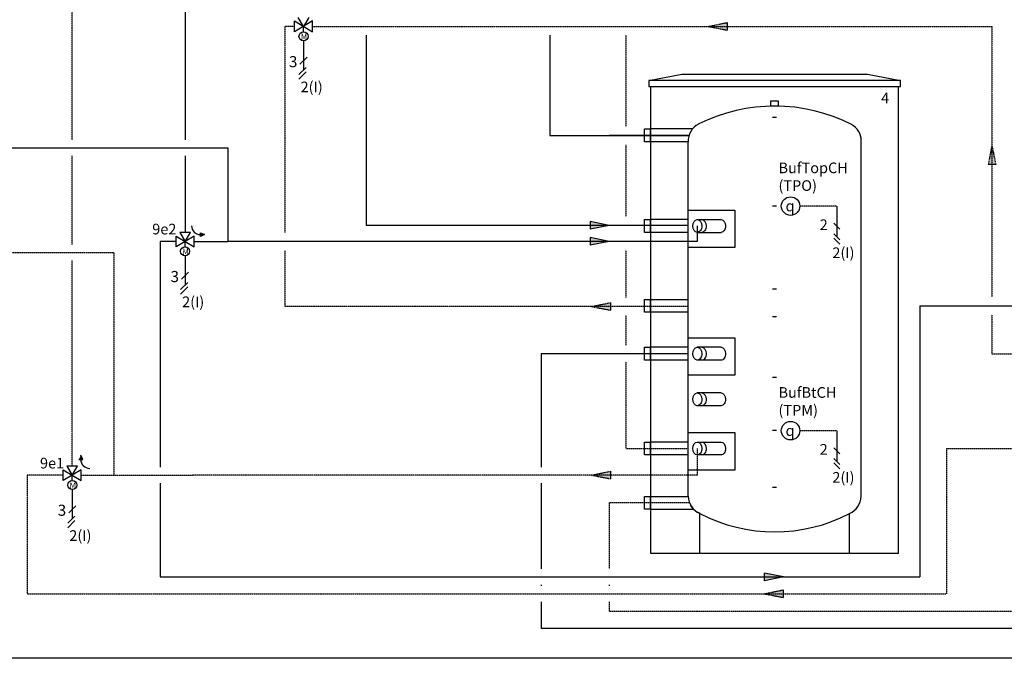
# Model space of a CAD drawing. Units: millimetres. Extents: x -8222 to 33243, y -28662 to 9216.
# Drawn here: x -2809 to 891, y -28662 to -26264 of the extents above; entities that cross this region are included whole.
import ezdxf

# ---------------------------------------------------------------- set-up
doc = ezdxf.new("R2010")
doc.units = ezdxf.units.MM
doc.linetypes.add('DASHEDX2', pattern=[1.5, 1, -0.5])
for name, color, linetype in [('VG_0_General', 7, 'Continuous'), ('VG_H_FP', 1, 'Continuous'), ('VG_H_RP', 5, 'DASHEDX2'), ('VG_H_SYMBOL', 7, 'Continuous'), ('VG_H_TEXT', 7, 'Continuous'), ('VG_HEAT', 7, 'Continuous'), ('VG_MCT_LINE_ELV', 7, 'DASHEDX2'), ('VG_MCT_TEXT', 7, 'Continuous')]:
    doc.layers.add(name, color=color, linetype=linetype)
doc.layers.add('VG_FRAME', color=220, linetype='Continuous', plot=False)
doc.styles.get("Standard").update_dxf_attribs({"font": 'arial.ttf'})

# ---------------------------------------------------------------- blocks, each defined once
blk = doc.blocks.new('*U10')
at = {"layer": 'VG_H_RP'}
h = blk.add_hatch(color=256, dxfattribs=at)
h.dxf.hatch_style = 1
h.paths.add_polyline_path([(0, 0), (-21.5, -4.4), (-21.5, 4.1)])
for p, q in [((0, 0), (-21.5, 4.1)), ((-21.5, -4.4), (-21.5, 4.1)), ((0, 0), (-21.5, -4.4))]:
    blk.add_line(p, q, dxfattribs=at)
blk = doc.blocks.new('*U11')
at = {"layer": 'VG_H_FP'}
h = blk.add_hatch(color=256, dxfattribs=at)
h.dxf.hatch_style = 1
h.paths.add_polyline_path([(0, 0), (-21.5, -4.4), (-21.5, 4.1)])
for p, q in [((0, 0), (-21.5, 4.1)), ((-21.5, -4.4), (-21.5, 4.1)), ((0, 0), (-21.5, -4.4))]:
    blk.add_line(p, q, dxfattribs=at)

msp = doc.modelspace()

# ---------------------------------------------------------------- hatches: boundary and pattern name
at = {"layer": 'VG_0_General', "linetype": 'Continuous'}
for points in [[(-2129.8, -27078.3), (-2114.2, -27071.1), (-2129.8, -27064)], [(-2586.8, -27915.2), (-2579.6, -27899.6), (-2572.4, -27915.2)]]:
    msp.add_hatch(color=256, dxfattribs=at).paths.add_polyline_path(points)
at = {"layer": 'VG_H_FP', "ltscale": 2}
h = msp.add_hatch(color=256, dxfattribs=at)
h.dxf.hatch_style = 1
h.paths.add_polyline_path([(-593.5, -27037), (-665.3, -27022.2), (-665.3, -27050.5)])
h = msp.add_hatch(color=256, dxfattribs=at)
h.dxf.hatch_style = 1
h.paths.add_polyline_path([(-593.5, -27096.7), (-665.3, -27081.9), (-665.3, -27110.2)])

# ---------------------------------------------------------------- linework, layer by layer
for p, q in [((-1742.6, -26343.4), (-1742.6, -26453.2)), ((-2187.6, -27150.5), (-2187.6, -27260.3)), ((-2611.5, -28028.1), (-2611.5, -28138))]:
    msp.add_line(p, q)
at = {"layer": 'VG_0_General', "color": 7}
for p, q in [((-1756, -26431.3), (-1729.1, -26404.5)), ((-1759.7, -26470.3), (-1732.8, -26443.5)), ((-1759.7, -26487), (-1732.8, -26460.2)), ((-2201, -27238.4), (-2174.2, -27211.6)), ((-2204.7, -27277.4), (-2177.8, -27250.6)), ((-2204.7, -27294.1), (-2177.8, -27267.2)), ((-2624.9, -28116.1), (-2598.1, -28089.2)), ((-2628.6, -28155.1), (-2601.7, -28128.2)), ((-2628.6, -28171.7), (-2601.7, -28144.9))]:
    msp.add_line(p, q, dxfattribs=at)
at = {"layer": 'VG_0_General'}
for p, q in [((260.8, -26963.9), (260.8, -27079.6)), ((260.8, -27807.3), (260.8, -27923.1))]:
    msp.add_line(p, q, dxfattribs=at)
at = {"layer": 'VG_0_General', "linetype": 'Continuous'}
for p, q in [((-2129.8, -27078.3), (-2129.8, -27064)), ((-2129.8, -27064), (-2114.2, -27071.1)), ((-2114.2, -27071.1), (-2129.8, -27078.3)), ((-2586.8, -27915.2), (-2572.4, -27915.2)), ((-2572.4, -27915.2), (-2579.6, -27899.6))]:
    msp.add_line(p, q, dxfattribs=at)
at = {"layer": 'VG_0_General'}
for centre in [(87.5, -26963.9), (87.5, -27807.3)]:
    msp.add_circle(centre, 34.8, dxfattribs=at)
at = {"layer": 'VG_0_General', "linetype": 'Continuous'}
for centre in [(-2129.8, -27037.6), (-2546, -27915.2)]:
    msp.add_arc(centre, 33.6, 180, 270, dxfattribs=at)
at = {"layer": 'VG_FRAME'}
msp.add_line((4585.3, -28662.1), (-8218.3, -28662.1), dxfattribs=at)
at = {"layer": 'VG_H_FP'}
for p, q in [((-2187.6, -25953.2), (-2187.6, -26715.6)), ((-1507.6, -26322.5), (-1507.6, -27037)), ((-816.5, -26322.5), (-816.5, -26698.4)), ((-816.5, -26698.4), (-294.3, -26698.4)), ((-294.3, -26698.4), (-594, -26698.4)), ((-2932.9, -26745.6), (-2027, -26745.6)), ((-2027, -26745.6), (-2027, -27096.7)), ((-2187.6, -26775.6), (-2187.6, -27063.1)), ((-297.2, -27037), (-1507.6, -27037)), ((-593.5, -27037), (-665.3, -27022.2)), ((-665.3, -27022.2), (-665.3, -27050.5)), ((-593.5, -27037), (-665.3, -27050.5)), ((-263.2, -27038.4), (-263.2, -27096.7)), ((-2221.2, -27096.7), (-2280.6, -27096.7)), ((-2280.6, -27096.7), (-2280.6, -27944.4)), ((-2153.9, -27096.7), (-2027, -27096.7)), ((-263.2, -27096.7), (-2027, -27096.7)), ((-593.5, -27096.7), (-665.3, -27081.9)), ((-665.3, -27081.9), (-665.3, -27110.2)), ((-593.5, -27096.7), (-665.3, -27110.2)), ((573.5, -27338.4), (1737.5, -27338.4)), ((573.5, -27338.4), (573.5, -28356)), ((-297.2, -27518.4), (-849.5, -27518.4)), ((-849.5, -27518.4), (-849.5, -27944.4)), ((-2280.6, -28004.4), (-2280.6, -28356)), ((-849.5, -28004.4), (-849.5, -28326)), ((-2280.6, -28356), (573.5, -28356)), ((-849.5, -28386), (-849.5, -28389.9)), ((-849.5, -28449.9), (-849.5, -28550.8)), ((3207.5, -28550.8), (-849.5, -28550.8))]:
    msp.add_line(p, q, dxfattribs=at)
at = {"layer": 'VG_H_RP'}
for p, q in [((-2611.5, -26715.6), (-2611.5, -26008.2)), ((-1813.3, -26289.2), (-1813.3, -27063.4)), ((-1776.5, -26289.2), (-1813.3, -26289.2)), ((-1708.6, -26289.2), (843.8, -26289.2)), ((843.8, -26289.2), (843.8, -27305.1)), ((-531, -26322.5), (-531, -26665.1)), ((-531, -26734), (-531, -27003.9)), ((-2611.5, -27107.7), (-2611.5, -26775.6)), ((-2932.9, -27137.7), (-2454.7, -27137.7)), ((-2454.7, -27137.7), (-2454.7, -27974.4)), ((-1813.3, -27130.1), (-1813.3, -27341.1)), ((-531, -27130.1), (-531, -27307.7)), ((-2611.5, -27940.8), (-2611.5, -27167.7)), ((-297.2, -27341.1), (-1813.3, -27341.1)), ((-531, -27374.4), (-531, -27488.4)), ((843.8, -27371.7), (843.8, -27518.4)), ((843.8, -27518.4), (1737.5, -27518.4)), ((-531, -27548.4), (-531, -27874.4)), ((-531, -27874.4), (-297.2, -27874.4)), ((-263.2, -27874.4), (-263.2, -27974.4)), ((673.8, -27874.4), (673.8, -28419.9)), ((673.8, -27874.4), (1737.5, -27874.4)), ((-2645.1, -27974.4), (-2781.4, -27974.4)), ((-2781.4, -27974.4), (-2781.4, -28419.9)), ((-2577.9, -27974.4), (-2159.9, -27974.4)), ((-263.2, -27974.4), (-2159.9, -27974.4)), ((-293.6, -28078.4), (-594.6, -28078.4)), ((-594.6, -28078.4), (-594.6, -28326)), ((-594.6, -28386), (-594.6, -28389.9)), ((-2781.4, -28419.9), (673.8, -28419.9)), ((-594.6, -28449.9), (-594.6, -28484.8)), ((-594.6, -28484.8), (1459.2, -28484.8))]:
    msp.add_line(p, q, dxfattribs=at)
at = {"layer": 'VG_H_SYMBOL'}
for p, q in [((-1742.6, -26289.2), (-1762.9, -26255.3)), ((-1722.2, -26255.3), (-1742.6, -26289.2)), ((-1708.6, -26268.8), (-1776.5, -26309.5)), ((-1776.5, -26309.5), (-1776.5, -26268.8)), ((-1776.5, -26268.8), (-1708.6, -26309.5)), ((-1742.6, -26309.5), (-1742.6, -26289.2)), ((-1708.6, -26309.5), (-1708.6, -26268.8)), ((-2221.2, -27116.9), (-2221.2, -27076.6)), ((-2221.2, -27076.6), (-2153.9, -27116.9)), ((-2153.9, -27076.6), (-2221.2, -27116.9)), ((-2167.4, -27063.1), (-2207.7, -27063.1)), ((-2207.7, -27063.1), (-2187.6, -27096.7)), ((-2187.6, -27096.7), (-2167.4, -27063.1)), ((-2153.9, -27116.9), (-2153.9, -27076.6)), ((-2187.6, -27116.9), (-2187.6, -27096.7)), ((-2645.1, -27994.6), (-2645.1, -27954.2)), ((-2645.1, -27954.2), (-2577.9, -27994.6)), ((-2577.9, -27954.2), (-2645.1, -27994.6)), ((-2591.3, -27940.8), (-2631.7, -27940.8)), ((-2631.7, -27940.8), (-2611.5, -27974.4)), ((-2611.5, -27974.4), (-2591.3, -27940.8)), ((-2577.9, -27994.6), (-2577.9, -27954.2)), ((-2611.5, -27994.6), (-2611.5, -27974.4))]:
    msp.add_line(p, q, dxfattribs=at)
for centre, radius in [((-1742.6, -26326.5), 17), ((-2187.6, -27133.7), 16.8), ((-2611.5, -28011.4), 16.8)]:
    msp.add_circle(centre, radius, dxfattribs=at)
at = {"layer": 'VG_HEAT'}
for p, q in [((-437.2, -28268.4), (-437.2, -26515.4)), ((34.4, -26631.8), (20.1, -26631.8)), ((-281.5, -26674.3), (-437.2, -26674.3)), ((352.8, -28053.4), (352.8, -26718.4)), ((34.4, -26963.7), (20.1, -26963.7)), ((34.4, -27275.9), (20.1, -27275.9)), ((-437.2, -27314.3), (-297.2, -27314.3)), ((34.4, -27380.1), (20.1, -27380.1)), ((34.4, -27608.1), (20.1, -27608.1)), ((34.4, -27807.2), (20.1, -27807.2)), ((34.4, -28021.2), (20.1, -28021.2)), ((-437.2, -28054.3), (-297.2, -28054.3)), ((-437.2, -28102.6), (-277.1, -28102.6)), ((-253.5, -28268.4), (-253.5, -28118.4))]:
    msp.add_line(p, q, dxfattribs=at)
at = {"layer": 'VG_HEAT', "extrusion": (0, 1, 0)}
for p, q in [((492.8, -28268.4), (492.8, -26515.4)), ((-439.9, -26674.3), (-437.2, -26674.3)), ((-257.7, -26655.4), (-258.3, -26655.7)), ((-297.2, -28054.3), (-297.2, -26722.6)), ((-439.9, -27014.3), (-437.2, -27014.3)), ((-297.2, -27014.3), (-437.2, -27014.3)), ((-263.2, -27014.3), (-173.9, -27014.3)), ((-297.2, -27062.6), (-437.2, -27062.6)), ((-263.2, -27062.6), (-173.9, -27062.6)), ((-439.9, -27314.3), (-437.2, -27314.3)), ((-439.9, -27494.3), (-437.2, -27494.3)), ((-297.2, -27494.3), (-437.2, -27494.3)), ((-173.9, -27494.3), (-263.2, -27494.3)), ((-297.2, -27542.6), (-437.2, -27542.6)), ((-173.9, -27542.6), (-263.2, -27542.6)), ((-173.9, -27665.3), (-263.2, -27665.3)), ((-173.9, -27713.6), (-263.2, -27713.6)), ((-439.9, -27850.3), (-437.2, -27850.3)), ((-297.2, -27850.3), (-437.2, -27850.3)), ((-263.2, -27850.3), (-173.9, -27850.3)), ((-297.2, -27898.6), (-437.2, -27898.6)), ((-173.9, -27898.6), (-263.2, -27898.6)), ((-439.9, -28054.3), (-437.2, -28054.3)), ((-287.8, -28088.4), (-288.1, -28087.9)), ((-257.7, -28116.4), (-258.3, -28116.1)), ((-253.5, -28118.4), (-257.7, -28116.4)), ((309.1, -28118.4), (313.3, -28116.4)), ((313.3, -28116.4), (313.8, -28116.1)), ((492.8, -28268.4), (-437.2, -28268.4))]:
    msp.add_line(p, q, dxfattribs=at)
at = {"layer": 'VG_HEAT', "color": 7}
for p, q in [((272, -27050.8), (249.7, -27028.4)), ((272, -27090.8), (249.7, -27068.5)), ((272, -27106.8), (249.7, -27084.5)), ((272, -27894.2), (249.7, -27871.9)), ((272, -27934.3), (249.7, -27911.9)), ((272, -27950.3), (249.7, -27928))]:
    msp.add_line(p, q, dxfattribs=at)
at = {"layer": 'VG_HEAT'}
for points in [[(-445.6, -26491.9), (-320.6, -26468.4), (376.2, -26468.4), (501.1, -26491.9)], [(-297.2, -26722.6), (-461.2, -26722.6), (-461.2, -26674.3), (-439.9, -26674.3), (-439.9, -26722.6)], [(-297.2, -26978.8), (-121.9, -26978.8), (-121.9, -27119.4), (-297.2, -27119.4)], [(-437.2, -27062.6), (-461.2, -27062.6), (-461.2, -27014.3), (-439.9, -27014.3), (-439.9, -27062.6)], [(-297.2, -27362.6), (-461.2, -27362.6), (-461.2, -27314.3), (-439.9, -27314.3), (-439.9, -27362.6)], [(-297.2, -27458.8), (-121.9, -27458.8), (-121.9, -27599.4), (-297.2, -27599.4)], [(-437.2, -27542.6), (-461.2, -27542.6), (-461.2, -27494.3), (-439.9, -27494.3), (-439.9, -27542.6)], [(-297.2, -27814.8), (-121.9, -27814.8), (-121.9, -27955.4), (-297.2, -27955.4)], [(-437.2, -27898.6), (-461.2, -27898.6), (-461.2, -27850.3), (-439.9, -27850.3), (-439.9, -27898.6)], [(-437.2, -28102.6), (-461.2, -28102.6), (-461.2, -28054.3), (-439.9, -28054.3), (-439.9, -28102.6)], [(309.1, -28268.4), (309.1, -28193.4), (309.1, -28118.4)]]:
    msp.add_lwpolyline(points, dxfattribs=at)
for points in [[(501.1, -26491.9), (-445.6, -26491.9), (-445.6, -26515.4), (501.1, -26515.4)], [(13.8, -26568.3), (40.7, -26568.3), (40.7, -26588.4), (13.8, -26588.4)]]:
    msp.add_lwpolyline(points, close=True, dxfattribs=at)
msp.add_lwpolyline([(-258.3, -28116.1, -0.001091), (-260, -28115.2, -0.005453), (-261.7, -28114.3, -0.018542), (-265.5, -28112, -0.015446), (-269.2, -28109.4, -0.02777), (-275.1, -28104.5, -0.02724), (-280.4, -28098.9, -0.004428), (-281.3, -28097.9, -0.004385), (-282.1, -28096.9, -0.011991), (-284, -28094.3, -0.013392), (-285.8, -28091.7, -0.005434), (-286.8, -28090.1, -0.001105), (-287.8, -28088.4)], format="xyb", dxfattribs=at)
for centre, radius, start, end in [((27.3, -27228), 639.6, 63.1251, 116.4594), ((-226.9, -26718.7), 70.4, 116.4467, 183.1368), ((284.4, -26717.9), 68.4, 359.5797, 62.1139), ((-226.9, -28053.3), 70.3, 180.0886, 247.7481), ((282.4, -28053.3), 70.3, 292.2519, 359.9114), ((27.8, -27580.4), 607.1, 242.3956, 297.6044)]:
    msp.add_arc(centre, radius, start, end, dxfattribs=at)
at = {"layer": 'VG_HEAT', "extrusion": (0, 0, -1)}
for centre, start_param, end_param in [((-263.2, -27038.4), 4.712389, 6.283185), ((-263.2, -27038.4), 3.141593, 4.712389), ((-263.2, -27038.4), 0, 1.570796), ((-263.2, -27038.4), 1.570796, 3.141593), ((-246.2, -27038.4), 0, 1.570796), ((-246.2, -27038.4), 1.570796, 3.141593), ((-173.9, -27038.4), 0, 1.570796), ((-173.9, -27038.4), 1.570796, 3.141593), ((-263.2, -27518.4), 4.712389, 6.283185), ((-263.2, -27518.4), 3.141593, 4.712389), ((-263.2, -27518.4), 0, 1.570796), ((-263.2, -27518.4), 1.570796, 3.141593), ((-246.2, -27518.4), 0, 1.570796), ((-246.2, -27518.4), 1.570796, 3.141593), ((-173.9, -27518.4), 0, 1.570796), ((-173.9, -27518.4), 1.570796, 3.141593), ((-263.2, -27689.4), 4.712389, 6.283185), ((-263.2, -27689.4), 0, 1.570796), ((-246.2, -27689.4), 0, 1.570796), ((-173.9, -27689.4), 0, 1.570796), ((-263.2, -27689.4), 3.141593, 4.712389), ((-263.2, -27689.4), 1.570796, 3.141593), ((-246.2, -27689.4), 1.570796, 3.141593), ((-173.9, -27689.4), 1.570796, 3.141593), ((-263.2, -27874.4), 4.712389, 6.283185), ((-263.2, -27874.4), 0, 1.570796), ((-246.2, -27874.4), 0, 1.570796), ((-173.9, -27874.4), 0, 1.570796), ((-263.2, -27874.4), 3.141593, 4.712389), ((-263.2, -27874.4), 1.570796, 3.141593), ((-246.2, -27874.4), 1.570796, 3.141593), ((-173.9, -27874.4), 1.570796, 3.141593)]:
    msp.add_ellipse(centre, major_axis=(0, 24.1), ratio=0.707107, start_param=start_param, end_param=end_param, dxfattribs=at)
at = {"layer": 'VG_MCT_LINE_ELV'}
for p, q in [((260.8, -26963.9), (122.3, -26963.9)), ((260.8, -27807.3), (122.3, -27807.3))]:
    msp.add_line(p, q, dxfattribs=at)

# ---------------------------------------------------------------- block references
at = {"xscale": 3.333333333333333, "yscale": 3.333333333333333, "zscale": 3.333333333333333}
for p, rotation in [((-221.8, -26289.2), 180), ((843.8, -26736), 90), ((-660.7, -27341.1), 180), ((-660.7, -27974.4), 180), ((-11.7, -28419.9), 180)]:
    msp.add_blockref('*U10', p, dxfattribs=dict(at, rotation=rotation))
msp.add_blockref('*U11', (61.2, -28356), dxfattribs=at)

# ---------------------------------------------------------------- texts
at = {"insert": (428, -26537.8), "char_height": 40, "attachment_point": 1}
msp.add_mtext_dynamic_manual_height_columns('4', width=29.485, gutter_width=60, heights=[0], dxfattribs=at)
at = {"layer": 'VG_0_General', "char_height": 21.6, "attachment_point": 1}
for insert in [(-1752.6, -26317), (-2197.6, -27124.4), (-2621.5, -28002)]:
    msp.add_mtext('M', dxfattribs=dict(at, insert=insert))
at = {"layer": 'VG_0_General', "char_height": 40, "attachment_point": 1}
for s, insert in [('BufTopCH\\P(TPO)', (42, -26800.3)), ('BufBtCH\\P(TPM)', (42, -27643.8))]:
    msp.add_mtext_dynamic_manual_height_columns(s, width=196.817, gutter_width=75, heights=[0], dxfattribs=dict(at, insert=insert))
at = {"layer": 'VG_H_TEXT'}
for s, p in [('9e2', (-2311, -27070.3)), ('9e1', (-2732.8, -27949.3))]:
    msp.add_text(s, height=40, rotation=359.98, dxfattribs=at).set_placement(p)
at = {"layer": 'VG_MCT_TEXT', "color": 7}
for s, height, p in [('3', 41.7, (-1797.1, -26442.3)), ('2(I)', 40, (-1753.7, -26536.4)), ('2', 40, (196.9, -27053.9)), ('2(I)', 40, (244.5, -27159.1)), ('3', 41.7, (-2242.1, -27249.3)), ('2(I)', 40, (-2198.7, -27343.5)), ('2', 40, (196.9, -27897.4)), ('2(I)', 40, (244.5, -28002.6)), ('3', 41.7, (-2666, -28127)), ('2(I)', 40, (-2622.6, -28221.2))]:
    msp.add_text(s, height=height, dxfattribs=at).set_placement(p)
at = {"layer": 'VG_MCT_TEXT', "char_height": 40, "width": 75.435, "attachment_point": 5}
for insert in [(85.6, -26963.5), (85.6, -27807)]:
    msp.add_mtext('{\\Fgreekc|c0;q}', dxfattribs=dict(at, insert=insert))

doc.saveas('drawing.dxf')
